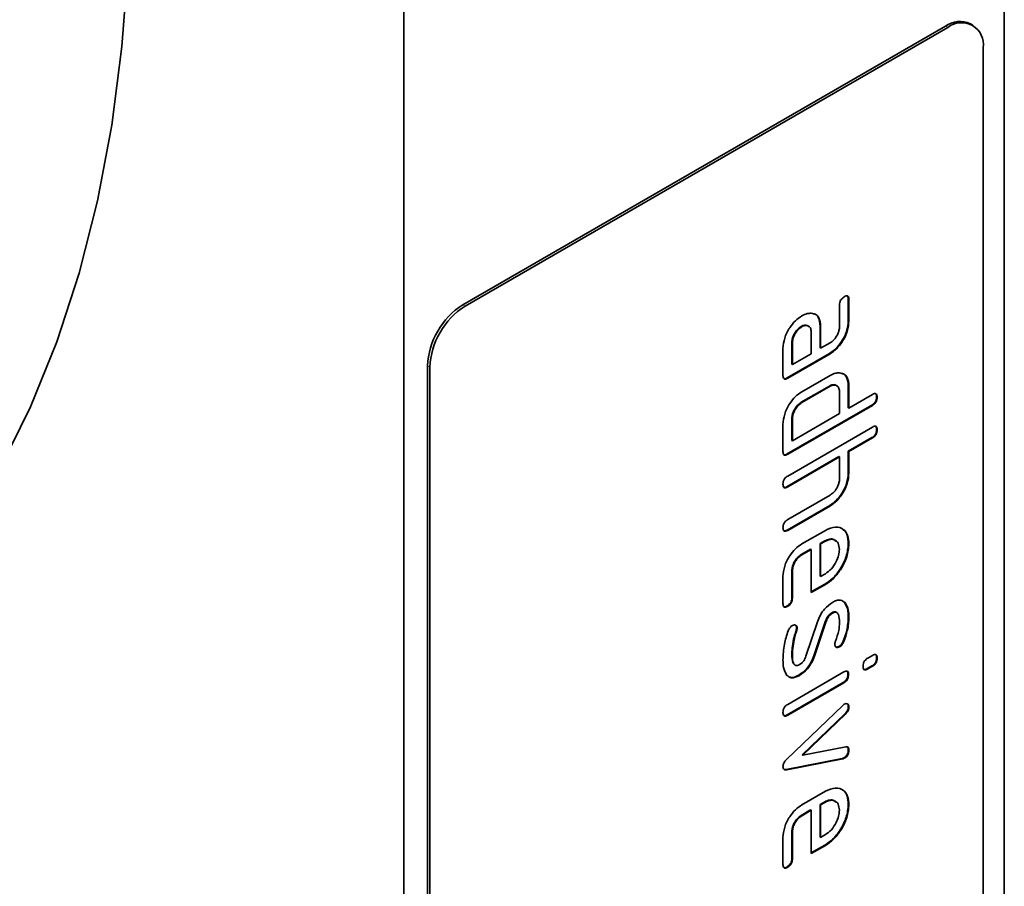
# Model space of a CAD drawing. Units: millimetres. Extents: x 30 to 832, y 10 to 584.
# Drawn here: x 230 to 289, y 88 to 140 of the extents above; entities that cross this region are included whole.
import ezdxf

# ---------------------------------------------------------------- set-up
doc = ezdxf.new("R2010")
doc.units = ezdxf.units.MM
doc.header["$LTSCALE"] = 2

msp = doc.modelspace()

# ---------------------------------------------------------------- linework, layer by layer
at = {"color": 7, "linetype": 'Continuous', "lineweight": 35}
for p, q in [((289.154, 53.452), (289.154, 192.264)), ((253.091, 32.634), (253.091, 171.446)), ((285.618, 139.598), (256.627, 122.861)), ((287.26, 139.664), (287.118, 139.746)), ((285.76, 139.516), (256.768, 122.78)), ((287.881, 63.169), (287.881, 138.291)), ((279.785, 123.196), (279.785, 121.897)), ((279.785, 123.196), (279.82, 123.175)), ((279.82, 123.175), (279.82, 121.876)), ((279.254, 121.55), (279.254, 122.849)), ((279.785, 121.897), (279.82, 121.876)), ((276.956, 121.563), (276.992, 121.543)), ((278.088, 121.566), (278.088, 120.267)), ((278.088, 121.566), (278.123, 121.545)), ((278.123, 121.545), (278.123, 120.246)), ((277.557, 119.92), (277.557, 121.219)), ((275.86, 118.613), (275.86, 120.239)), ((276.391, 120.586), (276.391, 119.287)), ((276.391, 120.586), (276.426, 120.566)), ((276.426, 120.566), (276.426, 119.267)), ((278.088, 120.267), (278.123, 120.246)), ((278.123, 120.246), (278.689, 120.573)), ((278.653, 119.94), (276.108, 118.471)), ((278.689, 119.92), (276.143, 118.45)), ((276.426, 119.267), (277.557, 119.92)), ((278.653, 119.94), (278.689, 119.92)), ((254.506, 44.065), (254.506, 119.187)), ((254.647, 43.984), (254.647, 119.105)), ((276.391, 119.287), (276.426, 119.267)), ((276.108, 118.471), (276.143, 118.45)), ((276.992, 117.633), (278.689, 118.613)), ((278.653, 117.98), (276.956, 117.001)), ((278.689, 117.96), (276.992, 116.98)), ((278.653, 117.98), (278.689, 117.96)), ((279.785, 117.98), (279.785, 116.674)), ((279.785, 117.98), (279.82, 117.96)), ((279.82, 117.96), (279.82, 116.653)), ((279.254, 116.327), (279.254, 117.633)), ((279.82, 116.653), (281.234, 117.47)), ((281.482, 117.327), (281.517, 117.306)), ((281.199, 116.837), (276.108, 113.898)), ((281.234, 116.817), (276.143, 113.877)), ((276.956, 117.001), (276.992, 116.98)), ((279.785, 116.674), (279.82, 116.653)), ((276.391, 116.021), (276.391, 114.714)), ((276.391, 116.021), (276.426, 116)), ((276.426, 114.694), (279.254, 116.327)), ((276.426, 116), (276.426, 114.694)), ((275.86, 114.041), (275.86, 115.674)), ((276.143, 112.571), (281.234, 115.51)), ((281.482, 115.367), (281.517, 115.347)), ((281.199, 114.877), (279.785, 114.061)), ((281.234, 114.857), (279.82, 114.04)), ((276.391, 114.714), (276.426, 114.694)), ((276.108, 113.898), (276.143, 113.877)), ((279.219, 113.734), (276.108, 111.938)), ((279.254, 113.714), (276.143, 111.918)), ((279.219, 113.734), (279.254, 113.714)), ((279.254, 112.407), (279.254, 113.714)), ((279.785, 114.061), (279.785, 112.754)), ((279.785, 114.061), (279.82, 114.04)), ((279.82, 114.04), (279.82, 112.734)), ((279.785, 112.754), (279.82, 112.734)), ((276.108, 111.938), (276.143, 111.918)), ((276.143, 109.958), (278.689, 111.428)), ((278.675, 110.807), (276.108, 109.325)), ((278.71, 110.787), (276.143, 109.305)), ((278.675, 110.807), (278.71, 110.787)), ((276.108, 109.325), (276.143, 109.305)), ((276.992, 108.488), (278.406, 109.305)), ((278.369, 108.671), (278.088, 108.509)), ((278.088, 108.509), (278.088, 106.559)), ((278.088, 108.509), (278.123, 108.488)), ((278.405, 108.651), (278.123, 108.488)), ((278.123, 108.488), (278.123, 106.539)), ((278.369, 108.671), (278.405, 108.651)), ((279.785, 108.514), (279.82, 108.494)), ((277.522, 108.182), (276.956, 107.855)), ((276.956, 107.855), (276.992, 107.835)), ((277.557, 108.162), (276.992, 107.835)), ((277.522, 108.182), (277.557, 108.162)), ((277.557, 105.563), (277.557, 108.162)), ((275.86, 104.909), (275.86, 106.532)), ((276.391, 106.879), (276.391, 105.256)), ((276.391, 106.879), (276.426, 106.858)), ((276.426, 106.858), (276.426, 105.235)), ((278.088, 106.559), (278.123, 106.539)), ((278.123, 106.539), (278.405, 106.701)), ((278.371, 106.073), (277.557, 105.604)), ((278.406, 106.053), (277.557, 105.563)), ((278.371, 106.073), (278.406, 106.053)), ((276.108, 104.767), (276.143, 104.747)), ((276.391, 105.256), (276.426, 105.235)), ((279.552, 104.975), (279.588, 104.955)), ((278.799, 104.354), (278.834, 104.333)), ((279.785, 104.115), (279.82, 104.095)), ((277.237, 101.737), (277.936, 103.811)), ((278.421, 103.87), (277.713, 101.777)), ((278.456, 103.85), (277.748, 101.757)), ((278.421, 103.87), (278.456, 103.85)), ((276.649, 103.314), (276.685, 103.294)), ((276.671, 103.45), (276.706, 103.43)), ((276.493, 102.762), (276.528, 102.741)), ((279.223, 102.325), (279.258, 102.305)), ((279.472, 102.641), (279.507, 102.621)), ((276.391, 101.841), (276.426, 101.82)), ((277.713, 101.777), (277.748, 101.757)), ((280.955, 101.631), (281.236, 101.793)), ((281.2, 101.16), (280.92, 100.998)), ((281.236, 101.14), (280.955, 100.978)), ((281.2, 101.16), (281.236, 101.14)), ((281.482, 101.649), (281.517, 101.629)), ((276.142, 98.852), (279.517, 100.801)), ((276.816, 100.611), (276.851, 100.59)), ((279.763, 100.657), (279.799, 100.637)), ((280.92, 100.998), (280.955, 100.978)), ((279.482, 100.168), (276.107, 98.22)), ((279.517, 100.148), (276.142, 98.199)), ((279.482, 100.168), (279.517, 100.148)), ((276.091, 95.567), (279.448, 98.785)), ((276.107, 98.22), (276.142, 98.199)), ((279.592, 98.294), (277.008, 95.814)), ((279.627, 98.273), (277.043, 95.793)), ((279.592, 98.294), (279.627, 98.273)), ((279.785, 98.716), (279.82, 98.695)), ((277.008, 95.814), (277.043, 95.793)), ((277.043, 95.793), (279.627, 96.3)), ((279.785, 96.122), (279.82, 96.101)), ((279.412, 95.596), (276.061, 94.942)), ((279.448, 95.576), (276.096, 94.921)), ((279.412, 95.596), (279.448, 95.576)), ((279.506, 95.631), (279.541, 95.611)), ((276.061, 94.942), (276.096, 94.921)), ((276.992, 92.811), (278.406, 93.627)), ((278.369, 92.993), (278.088, 92.831)), ((278.405, 92.973), (278.123, 92.811)), ((278.369, 92.993), (278.405, 92.973)), ((277.522, 92.504), (276.956, 92.178)), ((277.557, 92.484), (276.992, 92.157)), ((277.522, 92.504), (277.557, 92.484)), ((277.557, 89.886), (277.557, 92.484)), ((278.088, 92.831), (278.088, 90.881)), ((278.088, 92.831), (278.123, 92.811)), ((278.123, 92.811), (278.123, 90.861)), ((279.785, 92.837), (279.82, 92.816)), ((276.956, 92.178), (276.992, 92.157)), ((276.391, 91.201), (276.391, 89.578)), ((276.391, 91.201), (276.426, 91.181)), ((276.426, 91.181), (276.426, 89.558)), ((275.86, 89.231), (275.86, 90.854)), ((278.088, 90.881), (278.123, 90.861)), ((278.123, 90.861), (278.405, 91.024)), ((278.371, 90.396), (277.557, 89.926)), ((278.406, 90.375), (277.557, 89.886)), ((278.371, 90.396), (278.406, 90.375)), ((276.391, 89.578), (276.426, 89.558)), ((276.108, 89.09), (276.143, 89.069))]:
    msp.add_line(p, q, dxfattribs=at)
at = {"color": 8, "linetype": 'Continuous', "lineweight": 18}
for p, q in [((285.76, 139.516), (285.618, 139.598)), ((256.627, 122.861), (256.768, 122.78)), ((254.647, 119.105), (254.506, 119.187)), ((281.199, 116.837), (281.234, 116.817)), ((281.199, 114.877), (281.234, 114.857))]:
    msp.add_line(p, q, dxfattribs=at)
at = {"color": 7, "linetype": 'Continuous', "lineweight": 35, "flags": 128}
msp.add_lwpolyline([(228.858, 113.064), (230.662, 116.723), (232.236, 120.624), (233.576, 124.752), (234.679, 129.097), (235.54, 133.644), (236.157, 138.38), (236.527, 143.289), (236.651, 148.356)], dxfattribs=at)
at = {"color": 8, "linetype": 'Continuous', "lineweight": 18, "flags": 128}
msp.add_lwpolyline([(228.858, 113.064), (230.662, 116.723), (232.236, 120.624), (233.576, 124.752), (234.679, 129.097), (235.54, 133.644), (236.157, 138.38), (236.527, 143.289), (236.651, 148.356)], dxfattribs=at)
at = {"color": 7, "linetype": 'Continuous', "lineweight": 35}
for centre, radius, start, end in [((286.497, 138.371), 1.509, 65.69282, 125.61729), ((286.588, 138.501), 1.31, 350.78603, 129.20301), ((259.111, 118.977), 4.61, 122.60559, 177.39449), ((259.253, 118.896), 4.61, 122.60559, 177.39449)]:
    msp.add_arc(centre, radius, start, end, dxfattribs=at)
for points, knots in [([(279.254, 122.849), (279.257, 122.9), (279.261, 123.001), (279.333, 123.163), (279.437, 123.274), (279.504, 123.316), (279.537, 123.337)], [0, 0, 0, 0, 0.2807406, 0.5590745, 0.7793, 1, 1, 1, 1]), ([(279.537, 123.337), (279.58, 123.359), (279.666, 123.403), (279.771, 123.383), (279.816, 123.289), (279.819, 123.213), (279.82, 123.175)], [0, 0, 0, 0, 0.280671, 0.558895, 0.779075, 1, 1, 1, 1]), ([(279.71, 123.391), (279.718, 123.39), (279.754, 123.385), (279.778, 123.306), (279.783, 123.233), (279.785, 123.196)], [0, 0, 0, 0, 0.1174307, 0.5579697, 1, 1, 1, 1]), ([(275.86, 120.239), (275.879, 120.443), (275.917, 120.85), (276.226, 121.454), (276.598, 121.927), (276.861, 122.103), (276.992, 122.192)], [0, 0, 0, 0, 0.279643, 0.559234, 0.779508, 1, 1, 1, 1]), ([(276.992, 122.192), (277.103, 122.247), (277.303, 122.346), (277.482, 122.348), (277.561, 122.348)], [0, 0, 0, 0, 0.55981, 1, 1, 1, 1]), ([(277.561, 122.348), (277.654, 122.331), (277.839, 122.298), (278.076, 122.051), (278.105, 121.737), (278.123, 121.545)], [0, 0, 0, 0, 0.2807527, 0.5610701, 1, 1, 1, 1]), ([(277.686, 122.322), (277.722, 122.314), (277.848, 122.285), (278.038, 122.066), (278.069, 121.756), (278.088, 121.566)], [0, 0, 0, 0, 0.133735, 0.47135, 1, 1, 1, 1]), ([(279.785, 121.897), (279.766, 121.693), (279.727, 121.285), (279.419, 120.68), (279.047, 120.205), (278.785, 120.029), (278.653, 119.94)], [0, 0, 0, 0, 0.279576, 0.559296, 0.779523, 1, 1, 1, 1]), ([(279.82, 121.876), (279.801, 121.672), (279.763, 121.265), (279.455, 120.66), (279.082, 120.185), (278.82, 120.008), (278.689, 119.92)], [0, 0, 0, 0, 0.279576, 0.559296, 0.779523, 1, 1, 1, 1]), ([(276.956, 121.563), (276.873, 121.503), (276.707, 121.383), (276.523, 121.101), (276.409, 120.823), (276.397, 120.665), (276.391, 120.586)], [0, 0, 0, 0, 0.279457, 0.559354, 0.779723, 1, 1, 1, 1]), ([(276.992, 121.543), (276.909, 121.483), (276.743, 121.363), (276.558, 121.081), (276.444, 120.802), (276.432, 120.645), (276.426, 120.566)], [0, 0, 0, 0, 0.279457, 0.559354, 0.779723, 1, 1, 1, 1]), ([(277.425, 121.527), (277.393, 121.564), (277.323, 121.644), (277.151, 121.655), (277.021, 121.594), (276.956, 121.563)], [0, 0, 0, 0, 0.3110099, 0.6555491, 1, 1, 1, 1]), ([(277.557, 121.219), (277.547, 121.309), (277.527, 121.49), (277.374, 121.614), (277.188, 121.636), (277.057, 121.574), (276.992, 121.543)], [0, 0, 0, 0, 0.279476, 0.559302, 0.779679, 1, 1, 1, 1]), ([(278.689, 120.573), (278.772, 120.631), (278.94, 120.749), (279.125, 121.033), (279.239, 121.313), (279.249, 121.471), (279.254, 121.55)], [0, 0, 0, 0, 0.27963, 0.559225, 0.779546, 1, 1, 1, 1]), ([(276.143, 118.45), (276.1, 118.428), (276.014, 118.384), (275.91, 118.405), (275.865, 118.5), (275.862, 118.576), (275.86, 118.613)], [0, 0, 0, 0, 0.280595, 0.558566, 0.778786, 1, 1, 1, 1]), ([(276.108, 118.471), (276.064, 118.446), (275.985, 118.403), (275.926, 118.427), (275.901, 118.438)], [0, 0, 0, 0, 0.564426, 1, 1, 1, 1]), ([(278.689, 118.613), (278.801, 118.669), (279.001, 118.768), (279.179, 118.768), (279.258, 118.768)], [0, 0, 0, 0, 0.559703, 1, 1, 1, 1]), ([(279.258, 118.768), (279.351, 118.751), (279.536, 118.716), (279.773, 118.468), (279.802, 118.152), (279.82, 117.96)], [0, 0, 0, 0, 0.280791, 0.561046, 1, 1, 1, 1]), ([(279.383, 118.741), (279.419, 118.733), (279.546, 118.703), (279.735, 118.483), (279.766, 118.171), (279.785, 117.98)], [0, 0, 0, 0, 0.133526, 0.471166, 1, 1, 1, 1]), ([(279.122, 117.943), (279.09, 117.981), (279.021, 118.061), (278.849, 118.072), (278.718, 118.011), (278.653, 117.98)], [0, 0, 0, 0, 0.3097678, 0.6549207, 1, 1, 1, 1]), ([(279.254, 117.633), (279.245, 117.724), (279.225, 117.905), (279.072, 118.031), (278.885, 118.054), (278.754, 117.991), (278.689, 117.96)], [0, 0, 0, 0, 0.279535, 0.559294, 0.779671, 1, 1, 1, 1]), ([(275.86, 115.674), (275.879, 115.878), (275.916, 116.286), (276.223, 116.893), (276.597, 117.368), (276.86, 117.545), (276.992, 117.633)], [0, 0, 0, 0, 0.279655, 0.559291, 0.779571, 1, 1, 1, 1]), ([(281.482, 117.327), (281.479, 117.276), (281.475, 117.174), (281.404, 117.011), (281.3, 116.901), (281.233, 116.858), (281.199, 116.837)], [0, 0, 0, 0, 0.280676, 0.558936, 0.779168, 1, 1, 1, 1]), ([(281.234, 117.47), (281.277, 117.492), (281.363, 117.536), (281.468, 117.515), (281.513, 117.42), (281.516, 117.344), (281.517, 117.306)], [0, 0, 0, 0, 0.280765, 0.559008, 0.779259, 1, 1, 1, 1]), ([(281.517, 117.306), (281.515, 117.255), (281.51, 117.154), (281.44, 116.991), (281.335, 116.88), (281.268, 116.838), (281.234, 116.817)], [0, 0, 0, 0, 0.280676, 0.558936, 0.779168, 1, 1, 1, 1]), ([(281.408, 117.522), (281.416, 117.521), (281.452, 117.516), (281.475, 117.437), (281.48, 117.364), (281.482, 117.327)], [0, 0, 0, 0, 0.112766, 0.555891, 1, 1, 1, 1]), ([(276.956, 117.001), (276.873, 116.941), (276.707, 116.821), (276.523, 116.537), (276.409, 116.258), (276.397, 116.1), (276.391, 116.021)], [0, 0, 0, 0, 0.27948, 0.559291, 0.779709, 1, 1, 1, 1]), ([(276.992, 116.98), (276.908, 116.92), (276.742, 116.8), (276.559, 116.517), (276.444, 116.237), (276.432, 116.079), (276.426, 116)], [0, 0, 0, 0, 0.27948, 0.559291, 0.779709, 1, 1, 1, 1]), ([(281.482, 115.367), (281.479, 115.316), (281.475, 115.214), (281.404, 115.052), (281.3, 114.941), (281.233, 114.898), (281.199, 114.877)], [0, 0, 0, 0, 0.2806673, 0.5589301, 0.7791646, 1, 1, 1, 1]), ([(281.234, 115.51), (281.277, 115.532), (281.363, 115.576), (281.468, 115.555), (281.513, 115.461), (281.516, 115.385), (281.517, 115.347)], [0, 0, 0, 0, 0.280762, 0.559009, 0.779249, 1, 1, 1, 1]), ([(281.517, 115.347), (281.515, 115.296), (281.51, 115.194), (281.44, 115.031), (281.335, 114.92), (281.268, 114.878), (281.234, 114.857)], [0, 0, 0, 0, 0.2806673, 0.5589301, 0.7791646, 1, 1, 1, 1]), ([(281.408, 115.563), (281.416, 115.562), (281.452, 115.556), (281.475, 115.477), (281.48, 115.404), (281.482, 115.367)], [0, 0, 0, 0, 0.112766, 0.555868, 1, 1, 1, 1]), ([(276.143, 113.877), (276.1, 113.855), (276.014, 113.811), (275.91, 113.833), (275.865, 113.927), (275.862, 114.003), (275.86, 114.041)], [0, 0, 0, 0, 0.280595, 0.558566, 0.778786, 1, 1, 1, 1]), ([(276.108, 113.898), (276.064, 113.874), (275.985, 113.83), (275.926, 113.855), (275.901, 113.865)], [0, 0, 0, 0, 0.564434, 1, 1, 1, 1]), ([(275.86, 112.081), (275.863, 112.132), (275.867, 112.234), (275.939, 112.396), (276.042, 112.507), (276.109, 112.55), (276.143, 112.571)], [0, 0, 0, 0, 0.280707, 0.558624, 0.778846, 1, 1, 1, 1]), ([(279.785, 112.754), (279.766, 112.553), (279.728, 112.149), (279.428, 111.551), (279.064, 111.074), (278.805, 110.896), (278.675, 110.807)], [0, 0, 0, 0, 0.279598, 0.559465, 0.779747, 1, 1, 1, 1]), ([(278.689, 111.428), (278.773, 111.486), (278.94, 111.604), (279.126, 111.889), (279.239, 112.17), (279.249, 112.328), (279.254, 112.407)], [0, 0, 0, 0, 0.279621, 0.559226, 0.779527, 1, 1, 1, 1]), ([(279.82, 112.734), (279.801, 112.532), (279.763, 112.129), (279.463, 111.53), (279.1, 111.053), (278.84, 110.876), (278.71, 110.787)], [0, 0, 0, 0, 0.279598, 0.559465, 0.779747, 1, 1, 1, 1]), ([(276.143, 111.918), (276.1, 111.896), (276.014, 111.851), (275.91, 111.873), (275.865, 111.968), (275.862, 112.043), (275.86, 112.081)], [0, 0, 0, 0, 0.280595, 0.558566, 0.778786, 1, 1, 1, 1]), ([(276.108, 111.938), (276.064, 111.914), (275.985, 111.871), (275.926, 111.895), (275.901, 111.906)], [0, 0, 0, 0, 0.564426, 1, 1, 1, 1]), ([(275.86, 109.468), (275.863, 109.519), (275.867, 109.621), (275.939, 109.783), (276.042, 109.894), (276.109, 109.937), (276.143, 109.958)], [0, 0, 0, 0, 0.280718, 0.558625, 0.778847, 1, 1, 1, 1]), ([(276.143, 109.305), (276.1, 109.283), (276.014, 109.239), (275.91, 109.26), (275.865, 109.355), (275.862, 109.43), (275.86, 109.468)], [0, 0, 0, 0, 0.280598, 0.558564, 0.778785, 1, 1, 1, 1]), ([(278.406, 109.305), (278.614, 109.397), (279.031, 109.581), (279.49, 109.402), (279.777, 109.036), (279.806, 108.674), (279.82, 108.494)], [0, 0, 0, 0, 0.279552, 0.559352, 0.779634, 1, 1, 1, 1]), ([(276.108, 109.325), (276.064, 109.301), (275.985, 109.258), (275.926, 109.282), (275.901, 109.293)], [0, 0, 0, 0, 0.564435, 1, 1, 1, 1]), ([(279.454, 109.367), (279.456, 109.367), (279.586, 109.325), (279.733, 109.038), (279.767, 108.689), (279.785, 108.514)], [0, 0, 0, 0, 0.008387, 0.504098, 1, 1, 1, 1]), ([(275.86, 106.532), (275.879, 106.735), (275.917, 107.143), (276.224, 107.749), (276.598, 108.223), (276.86, 108.4), (276.992, 108.488)], [0, 0, 0, 0, 0.279619, 0.559268, 0.779559, 1, 1, 1, 1]), ([(279.032, 108.646), (278.993, 108.689), (278.9, 108.792), (278.66, 108.808), (278.466, 108.717), (278.369, 108.671)], [0, 0, 0, 0, 0.258947, 0.629429, 1, 1, 1, 1]), ([(279.785, 108.514), (279.761, 108.26), (279.714, 107.75), (279.329, 106.995), (278.862, 106.404), (278.534, 106.184), (278.371, 106.073)], [0, 0, 0, 0, 0.27958, 0.559261, 0.779571, 1, 1, 1, 1]), ([(279.248, 108.164), (279.233, 108.299), (279.204, 108.569), (278.973, 108.752), (278.698, 108.791), (278.502, 108.698), (278.405, 108.651)], [0, 0, 0, 0, 0.2795307, 0.5592975, 0.7796221, 1, 1, 1, 1]), ([(279.82, 108.494), (279.796, 108.239), (279.749, 107.73), (279.364, 106.974), (278.897, 106.384), (278.57, 106.163), (278.406, 106.053)], [0, 0, 0, 0, 0.27958, 0.559261, 0.779571, 1, 1, 1, 1]), ([(276.956, 107.855), (276.873, 107.795), (276.707, 107.676), (276.523, 107.394), (276.409, 107.115), (276.397, 106.957), (276.391, 106.879)], [0, 0, 0, 0, 0.279458, 0.559358, 0.779723, 1, 1, 1, 1]), ([(276.992, 107.835), (276.909, 107.775), (276.743, 107.655), (276.558, 107.373), (276.444, 107.095), (276.432, 106.937), (276.426, 106.858)], [0, 0, 0, 0, 0.279458, 0.559358, 0.779723, 1, 1, 1, 1]), ([(278.405, 106.701), (278.529, 106.79), (278.778, 106.968), (279.052, 107.393), (279.223, 107.81), (279.24, 108.046), (279.248, 108.164)], [0, 0, 0, 0, 0.2795246, 0.559346, 0.779653, 1, 1, 1, 1]), ([(276.143, 104.747), (276.1, 104.725), (276.015, 104.681), (275.91, 104.702), (275.865, 104.795), (275.862, 104.871), (275.86, 104.909)], [0, 0, 0, 0, 0.280603, 0.558552, 0.778694, 1, 1, 1, 1]), ([(276.108, 104.767), (276.064, 104.743), (275.985, 104.7), (275.926, 104.724), (275.901, 104.734)], [0, 0, 0, 0, 0.563594, 1, 1, 1, 1]), ([(276.391, 105.256), (276.388, 105.205), (276.384, 105.103), (276.313, 104.941), (276.208, 104.831), (276.141, 104.788), (276.108, 104.767)], [0, 0, 0, 0, 0.2806578, 0.5590156, 0.7792227, 1, 1, 1, 1]), ([(276.426, 105.235), (276.424, 105.184), (276.419, 105.083), (276.348, 104.921), (276.244, 104.81), (276.177, 104.768), (276.143, 104.747)], [0, 0, 0, 0, 0.2806578, 0.5590156, 0.7792227, 1, 1, 1, 1]), ([(277.936, 103.811), (277.988, 103.946), (278.092, 104.217), (278.394, 104.672), (278.667, 104.864), (278.833, 104.981)], [0, 0, 0, 0, 0.281033, 0.561467, 1, 1, 1, 1]), ([(278.833, 104.981), (278.916, 105.023), (279.082, 105.107), (279.366, 105.138), (279.504, 105.024), (279.588, 104.955)], [0, 0, 0, 0, 0.280743, 0.561096, 1, 1, 1, 1]), ([(279.552, 104.975), (279.63, 104.845), (279.769, 104.612), (279.78, 104.267), (279.785, 104.115)], [0, 0, 0, 0, 0.5591776, 1, 1, 1, 1]), ([(279.588, 104.955), (279.666, 104.825), (279.805, 104.591), (279.815, 104.247), (279.82, 104.095)], [0, 0, 0, 0, 0.5591776, 1, 1, 1, 1]), ([(278.799, 104.354), (278.755, 104.326), (278.667, 104.27), (278.521, 104.106), (278.459, 103.96), (278.421, 103.87)], [0, 0, 0, 0, 0.280898, 0.562067, 1, 1, 1, 1]), ([(278.834, 104.333), (278.79, 104.305), (278.703, 104.249), (278.556, 104.086), (278.494, 103.939), (278.456, 103.85)], [0, 0, 0, 0, 0.280898, 0.562067, 1, 1, 1, 1]), ([(279.094, 104.356), (279.07, 104.376), (279.02, 104.414), (278.913, 104.411), (278.837, 104.373), (278.799, 104.354)], [0, 0, 0, 0, 0.32846, 0.664173, 1, 1, 1, 1]), ([(279.254, 103.768), (279.249, 103.944), (279.242, 104.165), (279.136, 104.341), (279.055, 104.392), (278.949, 104.391), (278.872, 104.352), (278.834, 104.333)], [0, 0, 0, 0, 0.498951, 0.624349, 0.74948, 0.874719, 1, 1, 1, 1]), ([(279.785, 104.115), (279.77, 103.85), (279.743, 103.377), (279.555, 102.866), (279.472, 102.641)], [0, 0, 0, 0, 0.5597623, 1, 1, 1, 1]), ([(279.82, 104.095), (279.805, 103.83), (279.779, 103.356), (279.59, 102.846), (279.507, 102.621)], [0, 0, 0, 0, 0.5597623, 1, 1, 1, 1]), ([(276.173, 103.265), (276.209, 103.343), (276.273, 103.481), (276.379, 103.558), (276.426, 103.592)], [0, 0, 0, 0, 0.559454, 1, 1, 1, 1]), ([(276.426, 103.592), (276.467, 103.61), (276.55, 103.647), (276.64, 103.609), (276.699, 103.538), (276.704, 103.466), (276.706, 103.43)], [0, 0, 0, 0, 0.279305, 0.559166, 0.779569, 1, 1, 1, 1]), ([(276.586, 103.626), (276.593, 103.624), (276.625, 103.614), (276.662, 103.557), (276.668, 103.486), (276.671, 103.45)], [0, 0, 0, 0, 0.119337, 0.55964, 1, 1, 1, 1]), ([(279.011, 102.639), (279.089, 102.858), (279.228, 103.25), (279.246, 103.61), (279.254, 103.768)], [0, 0, 0, 0, 0.559809, 1, 1, 1, 1]), ([(275.86, 101.514), (275.871, 101.827), (275.89, 102.386), (276.087, 102.997), (276.173, 103.265)], [0, 0, 0, 0, 0.560161, 1, 1, 1, 1]), ([(276.649, 103.314), (276.619, 103.211), (276.565, 103.026), (276.515, 102.842), (276.493, 102.762)], [0, 0, 0, 0, 0.559992, 1, 1, 1, 1]), ([(276.685, 103.294), (276.655, 103.19), (276.6, 103.006), (276.55, 102.822), (276.528, 102.741)], [0, 0, 0, 0, 0.559992, 1, 1, 1, 1]), ([(276.671, 103.45), (276.67, 103.426), (276.668, 103.382), (276.655, 103.335), (276.649, 103.314)], [0, 0, 0, 0, 0.559338, 1, 1, 1, 1]), ([(276.706, 103.43), (276.705, 103.406), (276.703, 103.362), (276.691, 103.315), (276.685, 103.294)], [0, 0, 0, 0, 0.559338, 1, 1, 1, 1]), ([(276.493, 102.762), (276.46, 102.584), (276.402, 102.267), (276.394, 101.971), (276.391, 101.841)], [0, 0, 0, 0, 0.559989, 1, 1, 1, 1]), ([(276.528, 102.741), (276.496, 102.564), (276.438, 102.246), (276.43, 101.951), (276.426, 101.82)], [0, 0, 0, 0, 0.559989, 1, 1, 1, 1]), ([(278.977, 102.466), (278.978, 102.497), (278.981, 102.552), (279.002, 102.612), (279.011, 102.639)], [0, 0, 0, 0, 0.5593695, 1, 1, 1, 1]), ([(279.258, 102.305), (279.217, 102.287), (279.134, 102.25), (279.043, 102.287), (278.986, 102.359), (278.98, 102.43), (278.977, 102.466)], [0, 0, 0, 0, 0.279378, 0.559655, 0.779913, 1, 1, 1, 1]), ([(279.223, 102.325), (279.181, 102.306), (279.104, 102.27), (279.048, 102.3), (279.023, 102.313)], [0, 0, 0, 0, 0.546042, 1, 1, 1, 1]), ([(279.472, 102.641), (279.436, 102.566), (279.372, 102.432), (279.268, 102.358), (279.223, 102.325)], [0, 0, 0, 0, 0.559624, 1, 1, 1, 1]), ([(279.507, 102.621), (279.471, 102.546), (279.407, 102.412), (279.304, 102.338), (279.258, 102.305)], [0, 0, 0, 0, 0.559624, 1, 1, 1, 1]), ([(276.391, 101.841), (276.399, 101.665), (276.409, 101.446), (276.489, 101.276), (276.518, 101.258), (276.52, 101.257)], [0, 0, 0, 0, 0.786713, 0.984403, 1, 1, 1, 1]), ([(276.426, 101.82), (276.431, 101.64), (276.437, 101.414), (276.545, 101.235), (276.625, 101.18), (276.733, 101.18), (276.811, 101.219), (276.85, 101.239)], [0, 0, 0, 0, 0.49901, 0.624404, 0.749585, 0.874721, 1, 1, 1, 1]), ([(277.713, 101.777), (277.661, 101.642), (277.557, 101.372), (277.254, 100.918), (276.982, 100.727), (276.816, 100.611)], [0, 0, 0, 0, 0.280962, 0.561327, 1, 1, 1, 1]), ([(276.85, 101.239), (276.895, 101.268), (276.985, 101.326), (277.136, 101.493), (277.199, 101.645), (277.237, 101.737)], [0, 0, 0, 0, 0.2808813, 0.5617932, 1, 1, 1, 1]), ([(277.748, 101.757), (277.696, 101.622), (277.592, 101.351), (277.289, 100.898), (277.017, 100.707), (276.851, 100.59)], [0, 0, 0, 0, 0.280962, 0.561327, 1, 1, 1, 1]), ([(281.236, 101.793), (281.279, 101.815), (281.364, 101.859), (281.469, 101.837), (281.513, 101.742), (281.516, 101.667), (281.517, 101.629)], [0, 0, 0, 0, 0.280744, 0.559073, 0.779295, 1, 1, 1, 1]), ([(281.409, 101.845), (281.416, 101.844), (281.452, 101.838), (281.475, 101.759), (281.48, 101.686), (281.482, 101.649)], [0, 0, 0, 0, 0.114121, 0.556576, 1, 1, 1, 1]), ([(276.079, 100.612), (276.005, 100.752), (275.873, 101.003), (275.864, 101.358), (275.86, 101.514)], [0, 0, 0, 0, 0.559036, 1, 1, 1, 1]), ([(280.674, 101.142), (280.676, 101.193), (280.68, 101.294), (280.751, 101.456), (280.855, 101.567), (280.922, 101.61), (280.955, 101.631)], [0, 0, 0, 0, 0.2806, 0.55855, 0.778688, 1, 1, 1, 1]), ([(280.955, 100.978), (280.912, 100.956), (280.827, 100.911), (280.722, 100.933), (280.678, 101.028), (280.675, 101.104), (280.674, 101.142)], [0, 0, 0, 0, 0.280655, 0.559012, 0.779223, 1, 1, 1, 1]), ([(281.482, 101.649), (281.479, 101.598), (281.475, 101.497), (281.405, 101.335), (281.301, 101.223), (281.234, 101.181), (281.2, 101.16)], [0, 0, 0, 0, 0.280671, 0.558896, 0.779068, 1, 1, 1, 1]), ([(281.517, 101.629), (281.515, 101.578), (281.51, 101.476), (281.44, 101.314), (281.336, 101.203), (281.269, 101.161), (281.236, 101.14)], [0, 0, 0, 0, 0.280671, 0.558896, 0.779068, 1, 1, 1, 1]), ([(276.851, 100.59), (276.676, 100.511), (276.361, 100.369), (276.165, 100.538), (276.079, 100.612)], [0, 0, 0, 0, 0.559134, 1, 1, 1, 1]), ([(276.816, 100.611), (276.633, 100.514), (276.423, 100.402), (276.288, 100.49), (276.271, 100.502)], [0, 0, 0, 0, 0.866783, 1, 1, 1, 1]), ([(279.763, 100.657), (279.761, 100.606), (279.756, 100.505), (279.686, 100.343), (279.582, 100.231), (279.515, 100.189), (279.482, 100.168)], [0, 0, 0, 0, 0.280671, 0.558896, 0.779068, 1, 1, 1, 1]), ([(279.517, 100.801), (279.56, 100.823), (279.646, 100.867), (279.75, 100.845), (279.794, 100.75), (279.797, 100.675), (279.799, 100.637)], [0, 0, 0, 0, 0.280744, 0.559073, 0.779295, 1, 1, 1, 1]), ([(279.799, 100.637), (279.796, 100.586), (279.792, 100.484), (279.722, 100.322), (279.618, 100.211), (279.551, 100.169), (279.517, 100.148)], [0, 0, 0, 0, 0.280671, 0.558896, 0.779068, 1, 1, 1, 1]), ([(279.69, 100.853), (279.697, 100.852), (279.733, 100.846), (279.757, 100.767), (279.761, 100.694), (279.763, 100.657)], [0, 0, 0, 0, 0.114121, 0.556576, 1, 1, 1, 1]), ([(280.92, 100.998), (280.876, 100.974), (280.797, 100.931), (280.738, 100.955), (280.712, 100.966)], [0, 0, 0, 0, 0.562026, 1, 1, 1, 1]), ([(275.86, 98.363), (275.863, 98.414), (275.867, 98.515), (275.938, 98.677), (276.041, 98.789), (276.108, 98.831), (276.142, 98.852)], [0, 0, 0, 0, 0.2806, 0.55855, 0.778688, 1, 1, 1, 1]), ([(279.448, 98.785), (279.465, 98.801), (279.495, 98.829), (279.527, 98.849), (279.541, 98.858)], [0, 0, 0, 0, 0.55983, 1, 1, 1, 1]), ([(279.541, 98.858), (279.582, 98.876), (279.665, 98.913), (279.754, 98.874), (279.812, 98.803), (279.817, 98.731), (279.82, 98.695)], [0, 0, 0, 0, 0.279308, 0.558969, 0.779533, 1, 1, 1, 1]), ([(279.698, 98.892), (279.706, 98.89), (279.739, 98.88), (279.776, 98.822), (279.782, 98.751), (279.785, 98.716)], [0, 0, 0, 0, 0.128014, 0.564104, 1, 1, 1, 1]), ([(276.142, 98.199), (276.099, 98.177), (276.013, 98.133), (275.908, 98.155), (275.865, 98.25), (275.862, 98.325), (275.86, 98.363)], [0, 0, 0, 0, 0.280655, 0.559012, 0.779223, 1, 1, 1, 1]), ([(276.107, 98.22), (276.062, 98.195), (275.984, 98.152), (275.925, 98.177), (275.899, 98.187)], [0, 0, 0, 0, 0.562025, 1, 1, 1, 1]), ([(279.785, 98.716), (279.782, 98.676), (279.777, 98.596), (279.72, 98.435), (279.64, 98.347), (279.592, 98.294)], [0, 0, 0, 0, 0.281093, 0.562005, 1, 1, 1, 1]), ([(279.82, 98.695), (279.818, 98.655), (279.813, 98.576), (279.756, 98.415), (279.676, 98.327), (279.627, 98.273)], [0, 0, 0, 0, 0.281093, 0.562005, 1, 1, 1, 1]), ([(279.785, 96.122), (279.782, 96.071), (279.778, 95.97), (279.71, 95.807), (279.606, 95.695), (279.539, 95.652), (279.506, 95.631)], [0, 0, 0, 0, 0.2805997, 0.5585012, 0.7787383, 1, 1, 1, 1]), ([(279.82, 96.101), (279.818, 96.05), (279.813, 95.949), (279.745, 95.787), (279.642, 95.675), (279.575, 95.632), (279.541, 95.611)], [0, 0, 0, 0, 0.2805997, 0.5585012, 0.7787383, 1, 1, 1, 1]), ([(279.627, 96.3), (279.658, 96.304), (279.72, 96.311), (279.805, 96.254), (279.814, 96.159), (279.82, 96.101)], [0, 0, 0, 0, 0.280867, 0.561602, 1, 1, 1, 1]), ([(279.707, 96.304), (279.722, 96.296), (279.775, 96.267), (279.781, 96.183), (279.785, 96.122)], [0, 0, 0, 0, 0.282331, 1, 1, 1, 1]), ([(275.86, 95.11), (275.863, 95.154), (275.869, 95.243), (275.95, 95.418), (276.038, 95.511), (276.091, 95.567)], [0, 0, 0, 0, 0.280091, 0.561468, 1, 1, 1, 1]), ([(279.506, 95.631), (279.488, 95.622), (279.456, 95.606), (279.426, 95.599), (279.412, 95.596)], [0, 0, 0, 0, 0.559384, 1, 1, 1, 1]), ([(279.541, 95.611), (279.523, 95.602), (279.491, 95.585), (279.461, 95.579), (279.448, 95.576)], [0, 0, 0, 0, 0.559384, 1, 1, 1, 1]), ([(276.096, 94.921), (276.062, 94.917), (275.993, 94.907), (275.912, 94.939), (275.867, 95.013), (275.863, 95.078), (275.86, 95.11)], [0, 0, 0, 0, 0.280138, 0.559873, 0.779604, 1, 1, 1, 1]), ([(276.061, 94.942), (276.026, 94.936), (275.966, 94.925), (275.921, 94.95), (275.903, 94.96)], [0, 0, 0, 0, 0.594988, 1, 1, 1, 1]), ([(278.406, 93.627), (278.614, 93.719), (279.031, 93.903), (279.49, 93.725), (279.777, 93.358), (279.806, 92.997), (279.82, 92.816)], [0, 0, 0, 0, 0.279552, 0.559351, 0.779634, 1, 1, 1, 1]), ([(279.454, 93.69), (279.456, 93.689), (279.586, 93.648), (279.733, 93.36), (279.767, 93.011), (279.785, 92.837)], [0, 0, 0, 0, 0.008385, 0.504098, 1, 1, 1, 1]), ([(279.032, 92.968), (278.993, 93.011), (278.9, 93.115), (278.66, 93.13), (278.466, 93.039), (278.369, 92.993)], [0, 0, 0, 0, 0.258948, 0.629427, 1, 1, 1, 1]), ([(279.248, 92.486), (279.233, 92.621), (279.204, 92.891), (278.973, 93.074), (278.698, 93.114), (278.502, 93.02), (278.405, 92.973)], [0, 0, 0, 0, 0.279533, 0.559299, 0.779622, 1, 1, 1, 1]), ([(275.86, 90.854), (275.879, 91.058), (275.917, 91.466), (276.224, 92.072), (276.598, 92.545), (276.86, 92.722), (276.992, 92.811)], [0, 0, 0, 0, 0.279619, 0.559267, 0.779559, 1, 1, 1, 1]), ([(279.785, 92.837), (279.761, 92.582), (279.714, 92.073), (279.329, 91.317), (278.862, 90.726), (278.534, 90.506), (278.371, 90.396)], [0, 0, 0, 0, 0.27958, 0.55926, 0.779571, 1, 1, 1, 1]), ([(278.405, 91.024), (278.529, 91.112), (278.778, 91.29), (279.052, 91.715), (279.223, 92.132), (279.24, 92.368), (279.248, 92.486)], [0, 0, 0, 0, 0.279524, 0.559345, 0.779653, 1, 1, 1, 1]), ([(279.82, 92.816), (279.796, 92.562), (279.749, 92.052), (279.364, 91.297), (278.897, 90.706), (278.57, 90.486), (278.406, 90.375)], [0, 0, 0, 0, 0.27958, 0.55926, 0.779571, 1, 1, 1, 1]), ([(276.956, 92.178), (276.873, 92.118), (276.707, 91.998), (276.523, 91.716), (276.409, 91.437), (276.397, 91.28), (276.391, 91.201)], [0, 0, 0, 0, 0.279458, 0.559356, 0.779723, 1, 1, 1, 1]), ([(276.992, 92.157), (276.909, 92.097), (276.743, 91.978), (276.558, 91.696), (276.444, 91.417), (276.432, 91.259), (276.426, 91.181)], [0, 0, 0, 0, 0.279458, 0.559356, 0.779723, 1, 1, 1, 1]), ([(276.391, 89.578), (276.388, 89.527), (276.384, 89.426), (276.313, 89.263), (276.208, 89.153), (276.141, 89.111), (276.108, 89.09)], [0, 0, 0, 0, 0.280652, 0.559015, 0.779222, 1, 1, 1, 1]), ([(276.426, 89.558), (276.424, 89.507), (276.419, 89.405), (276.348, 89.243), (276.244, 89.133), (276.177, 89.09), (276.143, 89.069)], [0, 0, 0, 0, 0.280652, 0.559015, 0.779222, 1, 1, 1, 1]), ([(276.143, 89.069), (276.1, 89.047), (276.015, 89.003), (275.91, 89.024), (275.865, 89.118), (275.862, 89.193), (275.86, 89.231)], [0, 0, 0, 0, 0.2806014, 0.5585523, 0.7786885, 1, 1, 1, 1]), ([(276.108, 89.09), (276.064, 89.065), (275.985, 89.022), (275.926, 89.046), (275.901, 89.057)], [0, 0, 0, 0, 0.5635896, 1, 1, 1, 1])]:
    msp.add_open_spline(points, degree=3, knots=knots, dxfattribs=at)

doc.saveas('drawing.dxf')
